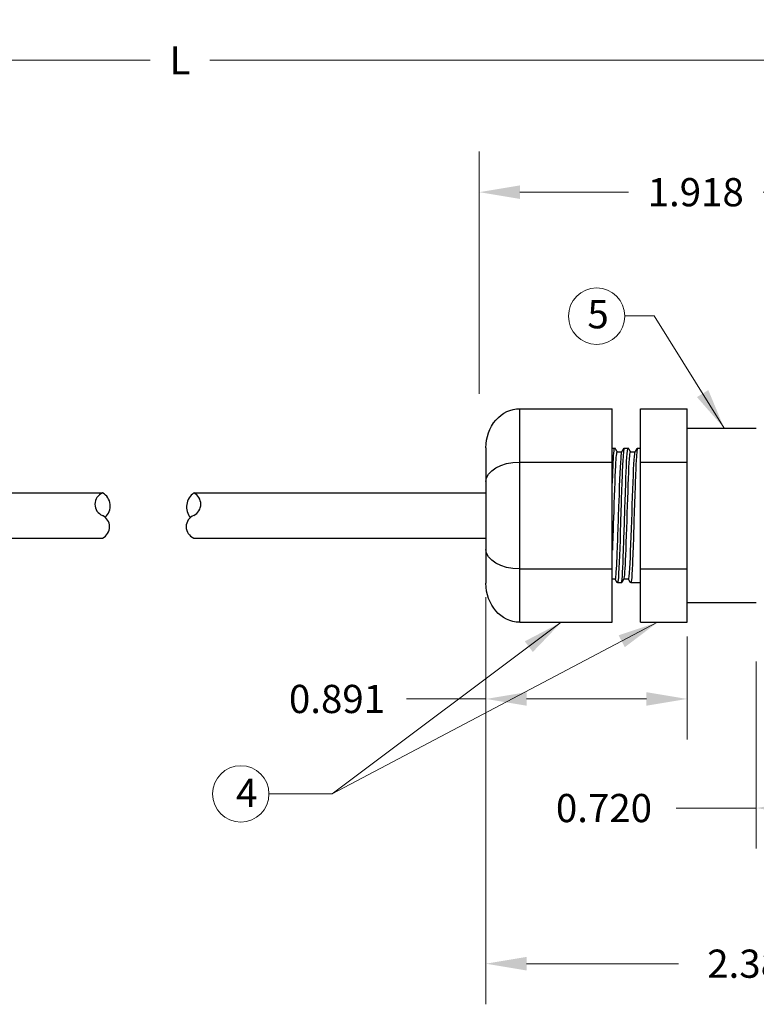
# Model space of a CAD drawing. Extents: x 0 to 21.9, y 0 to 16.9.
# Drawn here: x 12.9 to 16.2, y 6.3 to 10.6 of the extents above; entities that cross this region are included whole.
import ezdxf

# ---------------------------------------------------------------- set-up
doc = ezdxf.new("R2010")
doc.units = 0
doc.header["$MEASUREMENT"] = 0
doc.layers.add('70', color=7, linetype='Continuous')
doc.dimstyles.get("Standard").update_dxf_attribs({"dimtxt": 0.18, "dimasz": 0.18, "dimexe": 0.18, "dimexo": 0.0625, "dimgap": 0.09, "dimtad": 0, "dimtih": 1, "dimtoh": 1, "dimdec": 4, "dimzin": 0, "dimdsep": 46, "dimtxsty": 'Standard', "dimcen": 0.09, "dimadec": 0, "dimazin": 0, "dimtfac": 1, "dimtdec": 4, "dimtofl": 0, "dimtmove": 0, "dimatfit": 0, "dimfxl": 1, "dimtolj": 1, "dimtzin": 0, "dimarcsym": 0})

# ---------------------------------------------------------------- blocks, each defined once
blk = doc.blocks.new('*D32')
at = {"color": 0, "linetype": 'Continuous', "lineweight": 0, "transparency": 16777216}
for p, q in [((9.9, 8.6219), (9.9, 10.6447)), ((17.3856, 8.6999), (17.3856, 10.6447)), ((10.08, 10.4647), (13.5111, 10.4647)), ((17.2056, 10.4647), (13.7745, 10.4647))]:
    blk.add_line(p, q, dxfattribs=at)
for points in [[(10.08, 10.4947), (10.08, 10.4347), (9.9, 10.4647)], [(17.2056, 10.4947), (17.2056, 10.4347), (17.3856, 10.4647)]]:
    blk.add_solid(points, dxfattribs=at)
at = {"layer": 'Defpoints', "color": 0, "linetype": 'Continuous', "lineweight": 0, "transparency": 16777216}
for p in [(9.9, 10.4647), (17.3856, 8.6374), (9.9, 8.5594)]:
    blk.add_point(p, dxfattribs=at)
at = {"color": 0, "linetype": 'Continuous', "lineweight": 0, "transparency": 16777216, "insert": (13.6428, 10.4647), "char_height": 0.125, "attachment_point": 5}
blk.add_mtext('\\A1;L', dxfattribs=at)
blk = doc.blocks.new('*D33')
at = {"color": 0, "linetype": 'Continuous', "lineweight": 0, "transparency": 16777216}
for p, q in [((17.3856, 8.5309), (17.3856, 6.2802)), ((14.9986, 8.0842), (14.9986, 6.2802)), ((15.1786, 6.4602), (15.8521, 6.4602)), ((17.2056, 6.4602), (16.5321, 6.4602))]:
    blk.add_line(p, q, dxfattribs=at)
for points in [[(15.1786, 6.4902), (15.1786, 6.4302), (14.9986, 6.4602)], [(17.2056, 6.4902), (17.2056, 6.4302), (17.3856, 6.4602)]]:
    blk.add_solid(points, dxfattribs=at)
at = {"layer": 'Defpoints', "color": 0, "linetype": 'Continuous', "lineweight": 0, "transparency": 16777216}
for p in [(17.3856, 8.5934), (14.9986, 8.1467), (17.3856, 6.4602)]:
    blk.add_point(p, dxfattribs=at)
at = {"color": 0, "linetype": 'Continuous', "lineweight": 0, "transparency": 16777216, "insert": (16.1921, 6.4602), "char_height": 0.125, "attachment_point": 5}
blk.add_mtext('\\A1;2.387', dxfattribs=at)
blk = doc.blocks.new('*D34')
at = {"color": 0, "linetype": 'Continuous', "lineweight": 0, "transparency": 16777216}
for p, q in [((16.1966, 7.7995), (16.1966, 6.9701)), ((16.9166, 7.6839), (16.9166, 6.9701)), ((16.1966, 7.1501), (15.8408, 7.1501)), ((16.7366, 7.1501), (16.3766, 7.1501))]:
    blk.add_line(p, q, dxfattribs=at)
for points in [[(16.3766, 7.1801), (16.3766, 7.1201), (16.1966, 7.1501)], [(16.7366, 7.1801), (16.7366, 7.1201), (16.9166, 7.1501)]]:
    blk.add_solid(points, dxfattribs=at)
at = {"layer": 'Defpoints', "color": 0, "linetype": 'Continuous', "lineweight": 0, "transparency": 16777216}
for p in [(16.1966, 7.862), (16.9166, 7.7464), (16.1966, 7.1501)]:
    blk.add_point(p, dxfattribs=at)
at = {"color": 0, "linetype": 'Continuous', "lineweight": 0, "transparency": 16777216, "insert": (15.5216, 7.1501), "char_height": 0.125, "attachment_point": 5}
blk.add_mtext('\\A1;0.720', dxfattribs=at)
blk = doc.blocks.new('*D35')
at = {"color": 0, "linetype": 'Continuous', "lineweight": 0, "transparency": 16777216}
for p, q in [((14.9986, 8.0842), (14.9986, 7.4537)), ((15.8896, 7.911), (15.8896, 7.4537)), ((14.9986, 7.6337), (14.6473, 7.6337)), ((15.7096, 7.6337), (15.1786, 7.6337))]:
    blk.add_line(p, q, dxfattribs=at)
for points in [[(15.1786, 7.6637), (15.1786, 7.6037), (14.9986, 7.6337)], [(15.7096, 7.6637), (15.7096, 7.6037), (15.8896, 7.6337)]]:
    blk.add_solid(points, dxfattribs=at)
at = {"layer": 'Defpoints', "color": 0, "linetype": 'Continuous', "lineweight": 0, "transparency": 16777216}
for p in [(14.9986, 8.1467), (15.8896, 7.9735), (14.9986, 7.6337)]:
    blk.add_point(p, dxfattribs=at)
at = {"color": 0, "linetype": 'Continuous', "lineweight": 0, "transparency": 16777216, "insert": (14.3386, 7.6337), "char_height": 0.125, "attachment_point": 5}
blk.add_mtext('\\A1;0.891', dxfattribs=at)
blk = doc.blocks.new('*D36')
at = {"color": 0, "linetype": 'Continuous', "lineweight": 0, "transparency": 16777216}
for p, q in [((14.9692, 8.9862), (14.9692, 10.0601)), ((16.8872, 9.3865), (16.8872, 10.0601)), ((15.1492, 9.8801), (15.6298, 9.8801)), ((16.7072, 9.8801), (16.2265, 9.8801))]:
    blk.add_line(p, q, dxfattribs=at)
for points in [[(15.1492, 9.9101), (15.1492, 9.8501), (14.9692, 9.8801)], [(16.7072, 9.9101), (16.7072, 9.8501), (16.8872, 9.8801)]]:
    blk.add_solid(points, dxfattribs=at)
at = {"layer": 'Defpoints', "color": 0, "linetype": 'Continuous', "lineweight": 0, "transparency": 16777216}
for p in [(14.9692, 9.8801), (16.8872, 9.324), (14.9692, 8.9237)]:
    blk.add_point(p, dxfattribs=at)
at = {"color": 0, "linetype": 'Continuous', "lineweight": 0, "transparency": 16777216, "insert": (15.9282, 9.8801), "char_height": 0.125, "attachment_point": 5}
blk.add_mtext('\\A1;1.918', dxfattribs=at)

msp = doc.modelspace()

# ---------------------------------------------------------------- linework, layer by layer
at = {"color": 72, "linetype": 'Continuous', "lineweight": 0}
for p, q in [((15.74476, 9.33142), (15.61203, 9.33142)), ((14.9986, 8.34694), (14.9986, 8.54694))]:
    msp.add_line(p, q, dxfattribs=at)
at = {"color": 72, "linetype": 'Continuous'}
for p, q in [((11.53298, 8.54694), (13.29964, 8.54694)), ((13.70404, 8.54694), (14.9986, 8.54694)), ((11.53298, 8.34694), (13.29964, 8.34694)), ((13.70404, 8.34694), (14.9986, 8.34694))]:
    msp.add_line(p, q, dxfattribs=at)
at = {"color": 72, "linetype": 'Continuous', "lineweight": 0}
for centre in [(15.4892, 9.33043), (13.91219, 7.21266)]:
    msp.add_circle(centre, 0.125, dxfattribs=at)
at = {"color": 72, "linetype": 'Continuous'}
for centre, radius, start, end in [((13.31978, 8.49694), 0.0539, 111.93773, 248.06227), ((13.2675, 8.48884), 0.0664, 311.48634, 61.0527), ((13.74781, 8.48499), 0.07585, 125.24223, 218.76726), ((13.67946, 8.49694), 0.05571, 296.17734, 63.82266), ((13.27506, 8.39694), 0.05571, 296.17734, 63.82266), ((13.72418, 8.39694), 0.0539, 111.93773, 248.06227)]:
    msp.add_arc(centre, radius, start, end, dxfattribs=at)
at = {"layer": '70', "color": 72, "linetype": 'Continuous'}
for p, q in [((15.1486, 8.92037), (15.5586, 8.92037)), ((15.1486, 8.68365), (15.1486, 8.92037)), ((15.5586, 8.68365), (15.5586, 8.92037)), ((15.6836, 8.92037), (15.8896, 8.92037)), ((15.6836, 8.68365), (15.6836, 8.92037)), ((15.8896, 8.68365), (15.8896, 8.92037)), ((15.8896, 8.83444), (16.1966, 8.83444)), ((14.9986, 8.74716), (14.9986, 8.59705)), ((15.5586, 8.74594), (15.56929, 8.74594)), ((15.57891, 8.7293), (15.60093, 8.7293)), ((15.6108, 8.74594), (15.62836, 8.74594)), ((15.63796, 8.7293), (15.65998, 8.7293)), ((15.66988, 8.74594), (15.6836, 8.74594)), ((15.1486, 8.21023), (15.1486, 8.68365)), ((15.1486, 8.68365), (15.5586, 8.68365)), ((15.5586, 8.21023), (15.5586, 8.68365)), ((15.6836, 8.21023), (15.6836, 8.68365)), ((15.6836, 8.68365), (15.8896, 8.68365)), ((15.8896, 8.21023), (15.8896, 8.68365)), ((14.9986, 8.59705), (14.9986, 8.29683)), ((14.9986, 8.29683), (14.9986, 8.14672)), ((15.1486, 8.21023), (15.5586, 8.21023)), ((15.1486, 7.97351), (15.1486, 8.21023)), ((15.5586, 7.97351), (15.5586, 8.21023)), ((15.6836, 7.97351), (15.6836, 8.21023)), ((15.6836, 8.21023), (15.8896, 8.21023)), ((15.8896, 7.97351), (15.8896, 8.21023)), ((15.57168, 8.16458), (15.5586, 8.16458)), ((15.63074, 8.16458), (15.60871, 8.16458)), ((15.59882, 8.14794), (15.5813, 8.14794)), ((15.6836, 8.14794), (15.64035, 8.14794)), ((16.1966, 8.05944), (15.8896, 8.05944)), ((15.1486, 7.97351), (15.5586, 7.97351)), ((15.6836, 7.97351), (15.8896, 7.97351))]:
    msp.add_line(p, q, dxfattribs=at)
at = {"layer": '70', "color": 72, "linetype": 'Continuous', "extrusion": (-6.12303e-17, 0, -1)}
for centre, major_axis, ratio, start_param, end_param in [((15.1486, 8.74716), (0, -0.17321), 0.8660254, 1.5707963, 3.1415927), ((15.1486, 8.59705), (-0.15, 0), 0.5773503, 0, 1.5707963), ((15.1486, 8.14672), (0, -0.17321), 0.8660254, 0, 1.5707963)]:
    msp.add_ellipse(centre, major_axis=major_axis, ratio=ratio, start_param=start_param, end_param=end_param, dxfattribs=at)
at = {"layer": '70', "color": 72, "linetype": 'Continuous', "extrusion": (-6.12303e-17, 1.09476e-47, -1)}
msp.add_ellipse((15.1486, 8.29683), major_axis=(-0.15, 0), ratio=0.5773503, start_param=4.712389, end_param=6.2831853, dxfattribs=at)
at = {"layer": '70', "color": 72, "linetype": 'Continuous'}
for points, knots in [([(15.55854, 8.57711), (15.56075, 8.64205), (15.56312, 8.69561), (15.5667, 8.73866), (15.56793, 8.74594), (15.56916, 8.7455)], [0, 0, 0, 0, 0.6457777, 0.6457777, 1, 1, 1, 1]), ([(15.57891, 8.72893), (15.57677, 8.72901), (15.57451, 8.70761), (15.56974, 8.61181), (15.56682, 8.523), (15.56197, 8.38359), (15.56034, 8.33462), (15.55868, 8.29275)], [0, 0, 0, 0, 0.3161812, 0.3161812, 0.7533772, 0.7533772, 1, 1, 1, 1]), ([(15.61084, 8.74499), (15.60893, 8.74338), (15.60699, 8.72372), (15.60137, 8.62498), (15.59804, 8.51716), (15.59195, 8.30849), (15.58862, 8.21437), (15.58402, 8.15606), (15.58275, 8.14821), (15.58146, 8.1486)], [0, 0, 0, 0, 0.1968219, 0.1968219, 0.5321877, 0.5321877, 0.8675535, 0.8675535, 1, 1, 1, 1]), ([(15.59938, 8.14846), (15.59954, 8.14875), (15.5997, 8.1492), (15.6025, 8.15992), (15.60564, 8.21395), (15.61094, 8.36827), (15.61404, 8.46846), (15.61959, 8.63788), (15.62235, 8.70608), (15.6264, 8.74169), (15.62734, 8.74585), (15.62827, 8.7456)], [0, 0, 0, 0, 0.0174015, 0.0174015, 0.3125152, 0.3125152, 0.607629, 0.607629, 0.9027427, 0.9027427, 1, 1, 1, 1]), ([(15.63782, 8.72872), (15.6367, 8.72903), (15.63557, 8.72331), (15.6314, 8.68028), (15.62833, 8.60716), (15.62284, 8.43674), (15.61957, 8.34016), (15.61435, 8.20898), (15.61177, 8.17012), (15.60904, 8.16514)], [0, 0, 0, 0, 0.1179947, 0.1179947, 0.4232505, 0.4232505, 0.7285063, 0.7285063, 1, 1, 1, 1]), ([(15.66985, 8.74504), (15.66796, 8.74319), (15.66603, 8.72352), (15.66221, 8.65634), (15.6608, 8.61422), (15.65753, 8.51861), (15.65557, 8.46489), (15.65255, 8.36143), (15.65098, 8.31133), (15.64744, 8.22715), (15.64602, 8.19348), (15.64311, 8.15641), (15.64163, 8.14791), (15.64032, 8.14796)], [0, 0, 0, 0, 0.1956777, 0.1956777, 0.3636537, 0.3636537, 0.5316297, 0.5316297, 0.6996056, 0.6996056, 0.8675816, 0.8675816, 1, 1, 1, 1]), ([(15.57164, 8.16488), (15.57401, 8.16492), (15.57652, 8.19316), (15.58211, 8.31139), (15.58514, 8.414), (15.59205, 8.60187), (15.59515, 8.68199), (15.59912, 8.72279), (15.60004, 8.72774), (15.60097, 8.72864)], [0, 0, 0, 0, 0.2498522, 0.2498522, 0.5773344, 0.5773344, 0.9048166, 0.9048166, 1, 1, 1, 1]), ([(15.63086, 8.16528), (15.63278, 8.16484), (15.63467, 8.1811), (15.6394, 8.26696), (15.64257, 8.36322), (15.6492, 8.55473), (15.65229, 8.64657), (15.65719, 8.71522), (15.65872, 8.72689), (15.66022, 8.72835)], [0, 0, 0, 0, 0.1945646, 0.1945646, 0.5209597, 0.5209597, 0.8473548, 0.8473548, 1, 1, 1, 1])]:
    msp.add_open_spline(points, degree=3, knots=knots, dxfattribs=at)
for points in [[(15.56945, 8.74614), (15.57432, 8.73772), (15.57919, 8.7293)], [(15.60054, 8.72863), (15.60532, 8.7369), (15.61009, 8.74516)], [(15.6285, 8.74615), (15.63355, 8.73741), (15.63861, 8.72867)], [(15.65956, 8.72858), (15.66442, 8.73698), (15.66927, 8.74538)], [(15.5805, 8.14884), (15.57595, 8.15671), (15.5714, 8.16458)], [(15.60918, 8.1654), (15.60413, 8.15665), (15.59907, 8.14791)], [(15.63941, 8.1491), (15.63493, 8.15684), (15.63045, 8.16458)]]:
    msp.add_open_spline(points, degree=2, dxfattribs=at)

# ---------------------------------------------------------------- texts
at = {"color": 72, "linetype": 'Continuous', "lineweight": 0, "char_height": 0.125, "width": 0.0591, "attachment_point": 1}
for s, insert in [('5', (15.44823, 9.40143)), ('4', (13.89131, 7.27967))]:
    msp.add_mtext(s, dxfattribs=dict(at, insert=insert))

# ---------------------------------------------------------------- dimensions: what is measured, and where the dimension line sits
at = {"color": 72, "linetype": 'Continuous', "lineweight": 0}
dim = msp.add_linear_dim(base=(9.89998, 10.46467), p1=(17.3856, 8.63744), p2=(9.89998, 8.55944), text='L', dimstyle='Standard', override={"dimtxt": 0.125, "dimdsep": 0, "dimatfit": 3, "dimlwd": 0, "dimlwe": 0}, dxfattribs=at)
dim.commit()
dim.dimension.update_dxf_attribs({"geometry": '*D32', "text_midpoint": (13.64279, 10.46467), "dimtype": 160})
dim = msp.add_linear_dim(base=(14.96916, 9.88011), p1=(16.88716, 9.324), p2=(14.96916, 8.92373), dimstyle='Standard', override={"dimtxt": 0.125, "dimdec": 3, "dimrnd": 0, "dimdsep": 0, "dimatfit": 3, "dimlwd": 0, "dimlwe": 0}, dxfattribs=at)
dim.commit()
dim.dimension.update_dxf_attribs({"geometry": '*D36', "text_midpoint": (15.92816, 9.88011)})
for base, p1, p2, picture, middle in [((17.3856, 6.46017), (14.9986, 8.14672), (17.3856, 8.59344), '*D33', (16.1921, 6.46017)), ((14.9986, 7.63374), (15.8896, 7.97351), (14.9986, 8.14672), '*D35', (14.3386, 7.63374)), ((16.1966, 7.15011), (16.9166, 7.74644), (16.1966, 7.86197), '*D34', (15.5216, 7.15011))]:
    dim = msp.add_linear_dim(base=base, p1=p1, p2=p2, dimstyle='Standard', override={"dimtxt": 0.125, "dimdec": 3, "dimrnd": 0, "dimdsep": 0, "dimatfit": 3, "dimlwd": 0, "dimlwe": 0}, dxfattribs=at)
    dim.commit()
    dim.dimension.update_dxf_attribs({"geometry": picture, "text_midpoint": middle, "dimtype": 160})

# ---------------------------------------------------------------- leaders
for points in [[(16.05389, 8.83444), (15.74476, 9.33142)], [(15.75948, 7.97351), (14.31688, 7.21266), (14.03719, 7.21266)], [(15.33259, 7.97351), (14.31688, 7.21266)]]:
    msp.add_leader(points, dimstyle='Standard', override={"dimtxt": 0.125, "dimgap": 0.09, "dimtad": 0, "dimdec": 3, "dimdsep": 0, "dimtdec": 3, "dimatfit": 3, "dimlwd": 0, "dimlwe": 0}, dxfattribs=at)

doc.saveas('drawing.dxf')
